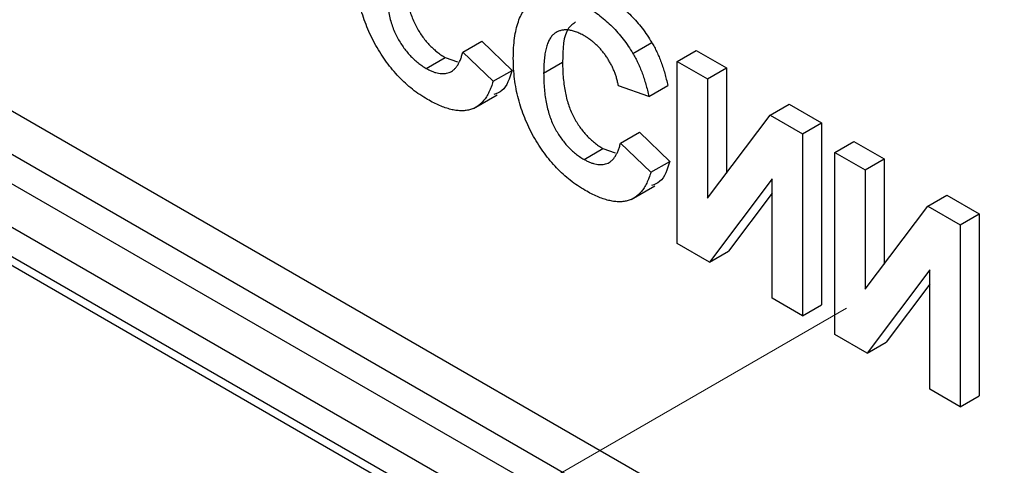
# Model space of a CAD drawing. Units: millimetres. Extents: x -60 to 893, y -89 to 370.
# Drawn here: x 322 to 333, y 102 to 107 of the extents above; entities that cross this region are included whole.
import ezdxf

# ---------------------------------------------------------------- set-up
doc = ezdxf.new("R2010")
doc.units = ezdxf.units.MM
doc.linetypes.add('CENTERX2', pattern=[20.32, 12.7, -2.54, 2.54, -2.54])
doc.layers.add('FORMAT', color=7, linetype='Continuous')

msp = doc.modelspace()

# ---------------------------------------------------------------- linework, layer by layer
at = {"color": 8, "linetype": 'Continuous', "lineweight": 25}
for p, q in [((290.27433, 124.03398), (340.49027, 95.04494)), ((340.06597, 94.79999), (290.0622, 123.66656)), ((289.84781, 123.46376), (339.78313, 94.63671)), ((339.35883, 94.39177), (289.63567, 123.09634)), ((320.00257, 105.23931), (339.07597, 94.22848))]:
    msp.add_line(p, q, dxfattribs=at)
at = {"color": 7, "linetype": 'Continuous', "lineweight": 25}
for p, q in [((326.84338, 106.50025), (327.05551, 106.62271)), ((327.05551, 106.62271), (327.39547, 106.2956)), ((328.74961, 106.4851), (328.96174, 106.60756)), ((326.84338, 106.50025), (327.18333, 106.17314)), ((329.24573, 106.39579), (329.45786, 106.51825)), ((329.45786, 106.51825), (329.79782, 106.322)), ((326.43472, 106.31742), (326.64686, 106.43988)), ((326.64686, 106.43988), (326.78431, 106.39096)), ((327.74993, 106.26398), (327.96206, 106.38644)), ((329.24573, 106.39579), (329.58568, 106.19954)), ((329.24573, 104.35444), (329.24573, 106.39579)), ((327.18333, 106.17314), (327.39547, 106.2956)), ((329.58568, 106.19954), (329.79782, 106.322)), ((329.79782, 106.322), (329.79782, 105.14335)), ((329.58568, 106.19954), (329.58568, 104.86195)), ((328.92844, 106.00319), (328.58848, 106.12093)), ((328.92844, 106.00319), (329.14057, 106.12566)), ((326.96316, 105.86626), (327.22832, 106.01934)), ((330.28826, 105.79395), (330.50039, 105.91641)), ((330.50039, 105.91641), (330.86301, 105.70708)), ((329.58568, 104.86195), (330.28826, 105.79395)), ((330.28826, 105.79395), (330.65088, 105.58462)), ((330.65088, 105.58462), (330.86301, 105.70708)), ((330.86301, 105.70708), (330.86301, 103.66573)), ((328.61115, 105.47974), (328.82328, 105.6022)), ((328.82328, 105.6022), (329.16323, 105.27509)), ((330.65088, 105.58462), (330.65088, 103.54326)), ((331.0135, 105.37528), (331.22563, 105.49774)), ((331.22563, 105.49774), (331.56558, 105.30149)), ((328.20249, 105.29691), (328.41462, 105.41937)), ((328.41462, 105.41937), (328.55208, 105.37045)), ((328.61115, 105.47974), (328.9511, 105.15263)), ((331.0135, 105.37528), (331.35345, 105.17903)), ((331.0135, 103.33393), (331.0135, 105.37528)), ((328.9511, 105.15263), (329.16323, 105.27509)), ((331.35345, 105.17903), (331.56558, 105.30149)), ((331.56558, 105.30149), (331.56558, 104.12284)), ((331.35345, 105.17903), (331.35345, 103.84144)), ((320.06472, 105.10196), (338.98807, 94.17774)), ((330.31092, 105.07711), (329.60835, 104.1451)), ((330.31092, 103.73952), (330.31092, 105.07711)), ((328.73092, 104.84575), (328.99609, 104.99883)), ((330.31092, 104.91817), (329.82048, 104.26757)), ((332.05602, 104.77344), (332.26816, 104.8959)), ((332.26816, 104.8959), (332.63078, 104.68657)), ((331.35345, 103.84144), (332.05602, 104.77344)), ((332.05602, 104.77344), (332.41864, 104.56411)), ((332.41864, 104.56411), (332.63078, 104.68657)), ((332.63078, 104.68657), (332.63078, 102.64522)), ((332.41864, 104.56411), (332.41864, 102.52275)), ((329.60835, 104.1451), (329.24573, 104.35444)), ((329.60835, 104.1451), (329.82048, 104.26757)), ((332.07869, 104.0566), (331.37611, 103.12459)), ((332.07869, 102.71901), (332.07869, 104.0566)), ((332.07869, 103.89766), (331.58825, 103.24706)), ((330.65088, 103.54326), (330.31092, 103.73952)), ((330.65088, 103.54326), (330.86301, 103.66573)), ((331.37611, 103.12459), (331.0135, 103.33393)), ((331.37611, 103.12459), (331.58825, 103.24706)), ((332.41864, 102.52275), (332.07869, 102.71901)), ((332.41864, 102.52275), (332.63078, 102.64522))]:
    msp.add_line(p, q, dxfattribs=at)
for points, knots in [([(326.44853, 105.96923), (326.41981, 105.98649), (326.36331, 106.02046), (326.28068, 106.08174), (326.20194, 106.14838), (326.12698, 106.221), (326.05629, 106.30066), (325.98923, 106.38615), (325.92628, 106.47814), (325.86768, 106.57555), (325.81444, 106.67732), (325.7684, 106.78199), (325.72906, 106.88876), (325.69726, 106.99753), (325.6724, 107.10858), (325.65498, 107.22147), (325.64408, 107.33676), (325.64284, 107.41218), (325.6422, 107.45089)], [0, 0, 0, 0, 0.06406557, 0.12601889, 0.18582482, 0.24430436, 0.30227921, 0.36019598, 0.41883549, 0.47884239, 0.53935825, 0.6000024, 0.66105481, 0.72366936, 0.78826133, 0.85567918, 0.92593174, 1, 1, 1, 1]), ([(326.19429, 107.40695), (326.19474, 107.37601), (326.1956, 107.3164), (326.20104, 107.22799), (326.21094, 107.14385), (326.22453, 107.06429), (326.24212, 106.98917), (326.26364, 106.91863), (326.28922, 106.85255), (326.31883, 106.79097), (326.35171, 106.73377), (326.38698, 106.68056), (326.42442, 106.63085), (326.46427, 106.58473), (326.50667, 106.54277), (326.55127, 106.50435), (326.59824, 106.46917), (326.63042, 106.44978), (326.64686, 106.43988)], [0, 0, 0, 0, 0.09220052, 0.17765621, 0.25673264, 0.33017726, 0.39806297, 0.46099488, 0.51973138, 0.57552745, 0.62911447, 0.68125403, 0.73249765, 0.783792, 0.83562331, 0.88837876, 0.94300779, 1, 1, 1, 1]), ([(325.98216, 107.28449), (325.98261, 107.25355), (325.98347, 107.19394), (325.98891, 107.10553), (325.99881, 107.02139), (326.0124, 106.94183), (326.02999, 106.8667), (326.05151, 106.79617), (326.07709, 106.73009), (326.1067, 106.66851), (326.13958, 106.61131), (326.17485, 106.5581), (326.21229, 106.50839), (326.25214, 106.46227), (326.29453, 106.42031), (326.33914, 106.38189), (326.38611, 106.34671), (326.41829, 106.32732), (326.43472, 106.31742)], [0, 0, 0, 0, 0.09220052, 0.17765621, 0.25673264, 0.33017726, 0.39806297, 0.46099488, 0.51973138, 0.57552745, 0.62911447, 0.68125403, 0.73249765, 0.783792, 0.83562331, 0.88837876, 0.94300779, 1, 1, 1, 1]), ([(327.40997, 106.43038), (327.4106, 106.47039), (327.41184, 106.54846), (327.42276, 106.65669), (327.43971, 106.75485), (327.46462, 106.84116), (327.49595, 106.9172), (327.53533, 106.9811), (327.58092, 107.0351), (327.63392, 107.07701), (327.69279, 107.10739), (327.75587, 107.1279), (327.82377, 107.13646), (327.89609, 107.13376), (327.97295, 107.11961), (328.05418, 107.09448), (328.13987, 107.05768), (328.19845, 107.02564), (328.22834, 107.00929)], [0, 0, 0, 0, 0.07579052, 0.14785347, 0.21606256, 0.28151374, 0.34414729, 0.40503985, 0.46487193, 0.52407907, 0.582725, 0.64036173, 0.69732876, 0.75468417, 0.81311306, 0.8730146, 0.93519536, 1, 1, 1, 1]), ([(328.44047, 107.13175), (328.46658, 107.11592), (328.51777, 107.08488), (328.59274, 107.03148), (328.66378, 106.97271), (328.73129, 106.90977), (328.79488, 106.84142), (328.85466, 106.76825), (328.91084, 106.69034), (328.9447, 106.63528), (328.96174, 106.60756)], [0, 0, 0, 0, 0.13731376, 0.2692219, 0.39622213, 0.51914029, 0.64011157, 0.75962443, 0.87899209, 1, 1, 1, 1]), ([(328.22834, 107.00929), (328.25445, 106.99346), (328.30564, 106.96241), (328.3806, 106.90902), (328.45165, 106.85025), (328.51916, 106.78731), (328.58274, 106.71896), (328.64253, 106.64579), (328.69871, 106.56788), (328.73256, 106.51282), (328.74961, 106.4851)], [0, 0, 0, 0, 0.13731376, 0.2692219, 0.39622213, 0.51914029, 0.64011157, 0.75962443, 0.87899209, 1, 1, 1, 1]), ([(328.10756, 106.83883), (328.07907, 106.81749), (327.96845, 106.73463), (327.96478, 106.5348), (327.96206, 106.38644)], [0, 0, 0, 0, 0.25755235, 1, 1, 1, 1]), ([(328.20462, 106.68276), (328.18806, 106.69193), (328.15575, 106.70983), (328.10852, 106.72869), (328.06351, 106.74295), (328.02089, 106.74965), (327.98093, 106.74982), (327.94318, 106.74378), (327.90784, 106.73152), (327.87491, 106.71268), (327.84535, 106.68599), (327.81936, 106.65127), (327.79781, 106.60744), (327.78031, 106.55528), (327.76653, 106.49483), (327.75669, 106.42587), (327.75125, 106.3481), (327.75038, 106.29262), (327.74993, 106.26398)], [0, 0, 0, 0, 0.05863714, 0.11444215, 0.16904821, 0.22199527, 0.27476843, 0.32688888, 0.38047696, 0.43492084, 0.49125674, 0.55039047, 0.61276237, 0.67972002, 0.75107446, 0.82812884, 0.91125253, 1, 1, 1, 1]), ([(328.58848, 106.12093), (328.58559, 106.13548), (328.5799, 106.16413), (328.56838, 106.20722), (328.55517, 106.24943), (328.5388, 106.29075), (328.52141, 106.33138), (328.50082, 106.3712), (328.47835, 106.41019), (328.45382, 106.44817), (328.42755, 106.4845), (328.40003, 106.51941), (328.37076, 106.55184), (328.34013, 106.58209), (328.30826, 106.61101), (328.27488, 106.63679), (328.24026, 106.66177), (328.21667, 106.67566), (328.20462, 106.68276)], [0, 0, 0, 0, 0.06570168, 0.12941508, 0.19152344, 0.25218648, 0.31234999, 0.37212377, 0.43309649, 0.49381935, 0.55474739, 0.61574988, 0.67663321, 0.73821691, 0.80114192, 0.86549318, 0.931257, 1, 1, 1, 1]), ([(328.96174, 106.60756), (328.97162, 106.59048), (328.9916, 106.55591), (329.01829, 106.50164), (329.04359, 106.44518), (329.06711, 106.38607), (329.08809, 106.32439), (329.10756, 106.26032), (329.12549, 106.19366), (329.13545, 106.14872), (329.14057, 106.12566)], [0, 0, 0, 0, 0.11066161, 0.22392258, 0.34036719, 0.46136693, 0.58791332, 0.71930972, 0.85595637, 1, 1, 1, 1]), ([(326.43472, 106.31742), (326.44689, 106.31075), (326.47081, 106.29763), (326.50617, 106.28159), (326.54011, 106.27035), (326.57279, 106.26252), (326.60435, 106.25815), (326.63429, 106.25863), (326.66322, 106.26235), (326.69052, 106.27052), (326.71657, 106.28235), (326.74032, 106.29969), (326.76236, 106.32146), (326.7824, 106.34805), (326.8011, 106.37875), (326.81702, 106.41506), (326.83184, 106.45524), (326.83947, 106.48499), (326.84338, 106.50025)], [0, 0, 0, 0, 0.06126111, 0.12046088, 0.17874062, 0.23572411, 0.29179215, 0.34840563, 0.40497853, 0.46227111, 0.52075957, 0.58052938, 0.64257822, 0.70740544, 0.7749203, 0.84633028, 0.92113438, 1, 1, 1, 1]), ([(328.74961, 106.4851), (328.75948, 106.46801), (328.77947, 106.43345), (328.80616, 106.37917), (328.83146, 106.32272), (328.85498, 106.26361), (328.87596, 106.20193), (328.89543, 106.13786), (328.91335, 106.0712), (328.92332, 106.02626), (328.92844, 106.00319)], [0, 0, 0, 0, 0.11066161, 0.22392258, 0.34036719, 0.46136693, 0.58791332, 0.71930972, 0.85595637, 1, 1, 1, 1]), ([(328.2163, 104.94871), (328.18758, 104.96598), (328.13108, 104.99995), (328.04845, 105.06123), (327.96971, 105.12787), (327.89474, 105.20049), (327.82405, 105.28015), (327.75699, 105.36564), (327.69405, 105.45763), (327.63545, 105.55504), (327.58221, 105.6568), (327.53616, 105.76148), (327.49682, 105.86825), (327.46503, 105.97702), (327.44016, 106.08807), (327.42275, 106.20096), (327.41185, 106.31625), (327.41061, 106.39167), (327.40997, 106.43038)], [0, 0, 0, 0, 0.06406557, 0.12601889, 0.18582482, 0.24430436, 0.30227921, 0.36019598, 0.41883549, 0.47884239, 0.53935825, 0.6000024, 0.66105481, 0.72366936, 0.78826133, 0.85567918, 0.92593174, 1, 1, 1, 1]), ([(327.96206, 106.38644), (327.96251, 106.3555), (327.96337, 106.29589), (327.96881, 106.20748), (327.97871, 106.12334), (327.9923, 106.04378), (328.00989, 105.96866), (328.03141, 105.89812), (328.05699, 105.83204), (328.0866, 105.77046), (328.11948, 105.71326), (328.15475, 105.66005), (328.19219, 105.61034), (328.23204, 105.56422), (328.27443, 105.52226), (328.31904, 105.48384), (328.36601, 105.44866), (328.39819, 105.42927), (328.41462, 105.41937)], [0, 0, 0, 0, 0.09220052, 0.17765621, 0.25673264, 0.33017726, 0.39806297, 0.46099488, 0.51973138, 0.57552745, 0.62911447, 0.68125403, 0.73249765, 0.783792, 0.83562331, 0.88837876, 0.94300779, 1, 1, 1, 1]), ([(327.39547, 106.2956), (327.36748, 106.20624), (327.32697, 106.07683), (327.22331, 106.03572), (327.19124, 106.023)], [0, 0, 0, 0, 0.69059036, 1, 1, 1, 1]), ([(327.74993, 106.26398), (327.75037, 106.23304), (327.75124, 106.17343), (327.75667, 106.08502), (327.76657, 106.00088), (327.78017, 105.92132), (327.79776, 105.84619), (327.81928, 105.77566), (327.84486, 105.70958), (327.87447, 105.648), (327.90735, 105.5908), (327.94262, 105.53758), (327.98006, 105.48788), (328.0199, 105.44176), (328.0623, 105.3998), (328.1069, 105.36138), (328.15387, 105.3262), (328.18606, 105.30681), (328.20249, 105.29691)], [0, 0, 0, 0, 0.09220052, 0.17765621, 0.25673264, 0.33017726, 0.39806297, 0.46099488, 0.51973138, 0.57552745, 0.62911447, 0.68125403, 0.73249765, 0.783792, 0.83562331, 0.88837876, 0.94300779, 1, 1, 1, 1]), ([(327.18333, 106.17314), (327.17642, 106.15139), (327.16289, 106.1088), (327.13805, 106.05089), (327.10964, 106.00034), (327.07869, 105.95576), (327.04327, 105.91989), (327.00537, 105.88971), (326.96386, 105.86696), (326.91893, 105.85144), (326.87104, 105.84242), (326.81961, 105.84112), (326.76542, 105.84571), (326.70791, 105.85728), (326.64748, 105.87485), (326.58383, 105.90015), (326.51726, 105.93082), (326.47181, 105.95622), (326.44853, 105.96923)], [0, 0, 0, 0, 0.07041504, 0.1378948, 0.20290292, 0.26516757, 0.32567474, 0.3845661, 0.44276371, 0.5002945, 0.55790135, 0.61591, 0.67513341, 0.73551984, 0.79825159, 0.86285429, 0.92978351, 1, 1, 1, 1]), ([(328.20249, 105.29691), (328.21466, 105.29024), (328.23858, 105.27712), (328.27394, 105.26108), (328.30788, 105.24984), (328.34056, 105.24201), (328.37211, 105.23764), (328.40206, 105.23812), (328.43098, 105.24184), (328.45829, 105.25001), (328.48433, 105.26184), (328.50809, 105.27918), (328.53013, 105.30095), (328.55016, 105.32754), (328.56887, 105.35824), (328.58478, 105.39455), (328.59961, 105.43473), (328.60723, 105.46448), (328.61115, 105.47974)], [0, 0, 0, 0, 0.06126111, 0.12046088, 0.17874062, 0.23572411, 0.29179215, 0.34840563, 0.40497853, 0.46227111, 0.52075957, 0.58052938, 0.64257822, 0.70740544, 0.7749203, 0.84633028, 0.92113438, 1, 1, 1, 1]), ([(329.16323, 105.27509), (329.13525, 105.18573), (329.09473, 105.05632), (328.99108, 105.01521), (328.95901, 105.00249)], [0, 0, 0, 0, 0.69059036, 1, 1, 1, 1]), ([(328.9511, 105.15263), (328.94419, 105.13088), (328.93066, 105.08829), (328.90582, 105.03038), (328.87741, 104.97983), (328.84646, 104.93525), (328.81104, 104.89938), (328.77314, 104.8692), (328.73162, 104.84645), (328.6867, 104.83093), (328.6388, 104.82191), (328.58738, 104.82061), (328.53318, 104.8252), (328.47568, 104.83677), (328.41524, 104.85434), (328.35159, 104.87964), (328.28503, 104.91031), (328.23957, 104.93571), (328.2163, 104.94871)], [0, 0, 0, 0, 0.07041504, 0.1378948, 0.20290292, 0.26516757, 0.32567474, 0.3845661, 0.44276371, 0.5002945, 0.55790135, 0.61591, 0.67513341, 0.73551984, 0.79825159, 0.86285429, 0.92978351, 1, 1, 1, 1])]:
    msp.add_open_spline(points, degree=3, knots=knots, dxfattribs=at)
at = {"layer": 'FORMAT', "linetype": 'CENTERX2', "lineweight": 18}
msp.add_line((320.14621, 97.28022), (343.90437, 110.99551), dxfattribs=at)

doc.saveas('drawing.dxf')
